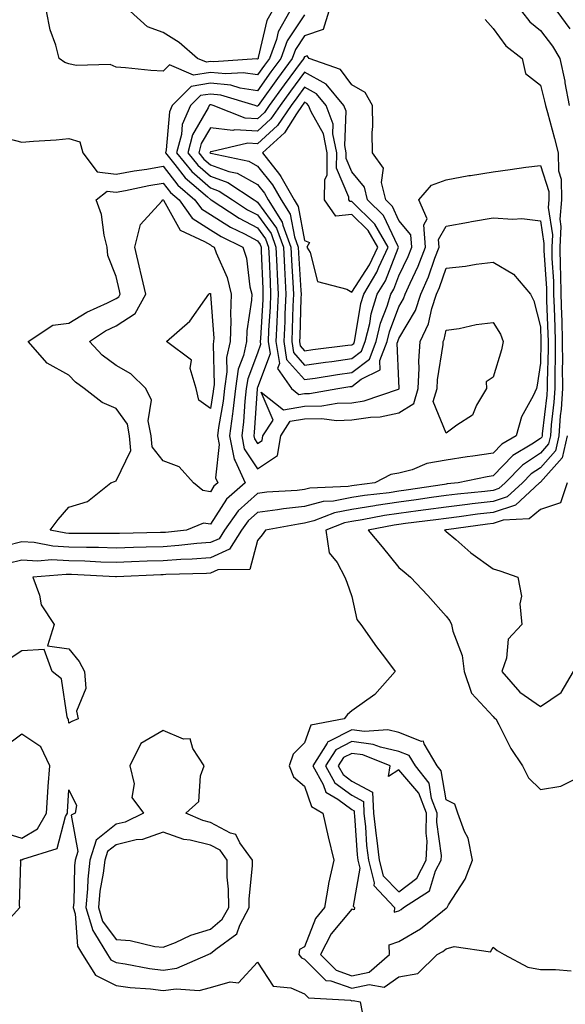
# Model space of a CAD drawing. Units: inches. Extents: x 947363 to 950003, y 7200218 to 7202858.
# Drawn here: x 948108 to 948223, y 7200941 to 7201150 of the extents above; entities that cross this region are included whole.
import ezdxf

# ---------------------------------------------------------------- set-up
doc = ezdxf.new("R2010")
doc.units = ezdxf.units.IN
doc.header["$MEASUREMENT"] = 0
doc.layers.add('Contour_94737200', color=7, linetype='Continuous', true_color=0x2b64de)

msp = doc.modelspace()

# ---------------------------------------------------------------- linework, layer by layer
at = {"layer": 'Contour_94737200'}
for points in [[(948168.05, 7201151.14, 3184), (948164.37, 7201145.61, 3184), (948163.01, 7201141.92, 3184), (948160.89, 7201139.07, 3184), (948158.05, 7201135.06, 3184), (948154.36, 7201135.61, 3184), (948152.36, 7201136.22, 3184), (948148.05, 7201136.65, 3184), (948143.99, 7201135.98, 3184), (948139.95, 7201131.92, 3184), (948139.37, 7201130.59, 3184), (948138.69, 7201122.56, 3184), (948138.52, 7201121.92, 3184), (948140.54, 7201119.44, 3184), (948142.74, 7201116.61, 3184), (948147.42, 7201112.55, 3184), (948148.05, 7201112, 3184), (948148.1, 7201111.98, 3184), (948148.19, 7201111.92, 3184), (948154.16, 7201108.03, 3184), (948158.05, 7201105.98, 3184), (948159.76, 7201103.64, 3184), (948160.38, 7201101.92, 3184), (948160.5, 7201099.46, 3184), (948160.7, 7201094.56, 3184), (948160.82, 7201091.92, 3184), (948160.71, 7201089.26, 3184), (948160.39, 7201084.26, 3184), (948160.29, 7201081.92, 3184), (948160.71, 7201079.26, 3184), (948158.05, 7201072.12, 3184), (948157.99, 7201071.98, 3184), (948157.98, 7201071.92, 3184), (948157.98, 7201071.84, 3184), (948157.35, 7201062.62, 3184), (948157.26, 7201061.92, 3184), (948157.39, 7201061.26, 3184), (948158.05, 7201060.26, 3184), (948159.05, 7201060.92, 3184), (948159.21, 7201061.92, 3184), (948161.37, 7201065.24, 3184), (948158.8, 7201071.16, 3184), (948163.56, 7201067.43, 3184), (948168.05, 7201068.21, 3184), (948171.7, 7201068.27, 3184), (948174.94, 7201068.81, 3184), (948178.05, 7201068.89, 3184), (948180.67, 7201069.3, 3184), (948187.94, 7201071.8, 3184), (948188.05, 7201071.84, 3184), (948188.1, 7201071.86, 3184), (948188.12, 7201071.92, 3184), (948188.12, 7201072, 3184), (948188.05, 7201073.48, 3184), (948187.7, 7201081.57, 3184), (948187.84, 7201081.92, 3184), (948187.87, 7201082.1, 3184), (948188.05, 7201082.55, 3184), (948191.54, 7201088.44, 3184), (948192.7, 7201091.92, 3184), (948194.34, 7201095.63, 3184), (948195.68, 7201099.54, 3184), (948196.59, 7201101.92, 3184), (948196.47, 7201103.5, 3184), (948198.05, 7201106.33, 3184), (948202.79, 7201107.17, 3184), (948203.43, 7201107.31, 3184), (948208.05, 7201108.15, 3184), (948212.18, 7201107.8, 3184), (948214.11, 7201107.97, 3184), (948218.05, 7201107.49, 3184), (948218.8, 7201102.66, 3184), (948218.76, 7201101.92, 3184), (948218.77, 7201101.2, 3184), (948219.31, 7201093.17, 3184), (948219.33, 7201091.92, 3184), (948219.37, 7201090.61, 3184), (948219.63, 7201083.5, 3184), (948219.67, 7201081.92, 3184), (948219.68, 7201080.28, 3184), (948219.51, 7201073.38, 3184), (948219.51, 7201071.92, 3184), (948219.43, 7201070.55, 3184), (948218.43, 7201062.29, 3184), (948218.4, 7201061.92, 3184), (948218.33, 7201061.63, 3184), (948218.05, 7201061.31, 3184), (948216.23, 7201060.1, 3184), (948212.22, 7201057.74, 3184), (948208.05, 7201053.44, 3184), (948206.73, 7201053.23, 3184), (948200.62, 7201051.92, 3184), (948198.28, 7201051.69, 3184), (948198.05, 7201051.65, 3184), (948197.74, 7201051.61, 3184), (948189.59, 7201050.38, 3184), (948188.05, 7201050.16, 3184), (948185.99, 7201049.85, 3184), (948180.75, 7201049.22, 3184), (948178.05, 7201048.8, 3184), (948174.2, 7201048.07, 3184), (948172, 7201047.97, 3184), (948168.05, 7201046.92, 3184), (948163.56, 7201046.41, 3184), (948162.32, 7201046.2, 3184), (948158.05, 7201045.65, 3184), (948156.09, 7201043.87, 3184), (948154.69, 7201041.92, 3184), (948152.12, 7201037.84, 3184), (948148.05, 7201036.04, 3184), (948144.22, 7201035.75, 3184), (948141.8, 7201035.67, 3184), (948138.05, 7201035.42, 3184), (948134.66, 7201035.3, 3184), (948131.3, 7201035.16, 3184), (948128.05, 7201035.06, 3184), (948124.82, 7201035.14, 3184), (948121.45, 7201035.32, 3184), (948118.05, 7201035.4, 3184), (948114.39, 7201035.59, 3184), (948111.47, 7201035.34, 3184), (948108.05, 7201035.55, 3184), (948105.15, 7201034.83, 3184)], [(948173.15, 7201151.92, 3185), (948171.96, 7201148.01, 3185), (948168.05, 7201146.71, 3185), (948166.14, 7201143.83, 3185), (948165.43, 7201141.92, 3185), (948162.29, 7201137.68, 3185), (948158.54, 7201132.41, 3185), (948158.19, 7201131.92, 3185), (948158.13, 7201131.84, 3185), (948158.05, 7201131.76, 3185), (948157.9, 7201131.76, 3185), (948157.52, 7201131.92, 3185), (948150.28, 7201134.15, 3185), (948148.05, 7201134.36, 3185), (948145.95, 7201134.03, 3185), (948143.86, 7201131.92, 3185), (948142.08, 7201127.88, 3185), (948141.91, 7201125.79, 3185), (948140.88, 7201121.92, 3185), (948144.09, 7201117.96, 3185), (948148.05, 7201114.46, 3185), (948149.92, 7201113.8, 3185), (948152.75, 7201111.92, 3185), (948155.96, 7201109.83, 3185), (948158.05, 7201108.74, 3185), (948160.92, 7201104.79, 3185), (948161.96, 7201101.92, 3185), (948162.16, 7201097.82, 3185), (948162.23, 7201096.1, 3185), (948162.44, 7201091.92, 3185), (948162.25, 7201087.72, 3185), (948162.15, 7201086.02, 3185), (948161.96, 7201081.92, 3185), (948162.7, 7201077.27, 3185), (948162.27, 7201076.14, 3185), (948165.23, 7201071.92, 3185), (948166.81, 7201070.67, 3185), (948168.05, 7201070.88, 3185), (948169.06, 7201070.9, 3185), (948175.07, 7201071.92, 3185), (948177.63, 7201072.33, 3185), (948178.05, 7201072.39, 3185), (948180.02, 7201073.89, 3185), (948184.07, 7201075.9, 3185), (948183.98, 7201077.86, 3185), (948185.53, 7201081.92, 3185), (948186.03, 7201083.95, 3185), (948188.05, 7201089.26, 3185), (948189.04, 7201090.94, 3185), (948189.37, 7201091.92, 3185), (948190.4, 7201094.28, 3185), (948192.13, 7201097.84, 3185), (948193.69, 7201101.92, 3185), (948193.32, 7201106.65, 3185), (948194.02, 7201107.9, 3185), (948192.28, 7201111.92, 3185), (948194.94, 7201115.03, 3185), (948198.05, 7201116.2, 3185), (948202.89, 7201117.08, 3185), (948203.25, 7201117.12, 3185), (948208.05, 7201117.9, 3185), (948211.63, 7201118.33, 3185), (948214.97, 7201118.85, 3185), (948218.05, 7201119.24, 3185), (948219.82, 7201113.68, 3185), (948219.84, 7201111.92, 3185), (948219.69, 7201110.28, 3185), (948220.6, 7201104.48, 3185), (948220.46, 7201101.92, 3185), (948220.5, 7201099.48, 3185), (948220.82, 7201094.69, 3185), (948220.86, 7201091.92, 3185), (948220.95, 7201089.03, 3185), (948221.1, 7201084.97, 3185), (948221.18, 7201081.92, 3185), (948221.19, 7201078.78, 3185), (948221.11, 7201074.97, 3185), (948221.12, 7201071.92, 3185), (948220.93, 7201069.05, 3185), (948220.34, 7201064.22, 3185), (948220.19, 7201061.92, 3185), (948219.79, 7201060.18, 3185), (948218.05, 7201058.23, 3185), (948214.26, 7201055.71, 3185), (948210.56, 7201051.92, 3185), (948209.25, 7201050.73, 3185), (948208.05, 7201050.32, 3185), (948206.24, 7201050.1, 3185), (948200.44, 7201049.52, 3185), (948198.05, 7201049.22, 3185), (948194.92, 7201048.8, 3185), (948191.67, 7201048.31, 3185), (948188.05, 7201047.82, 3185), (948183.23, 7201047.1, 3185), (948182.91, 7201047.06, 3185), (948178.05, 7201046.28, 3185), (948174.38, 7201045.59, 3185), (948169.98, 7201043.85, 3185), (948168.05, 7201043.35, 3185), (948166.77, 7201043.19, 3185), (948159.72, 7201041.92, 3185), (948159.05, 7201040.92, 3185), (948158.05, 7201039.73, 3185), (948156.42, 7201033.54, 3185), (948149.64, 7201033.5, 3185), (948148.05, 7201032.8, 3185), (948147.23, 7201032.74, 3185), (948138.59, 7201032.47, 3185), (948138.05, 7201032.43, 3185), (948137.56, 7201032.41, 3185), (948128.16, 7201032.02, 3185), (948127.94, 7201032.02, 3185), (948118.61, 7201032.49, 3185), (948118.05, 7201032.49, 3185), (948117.44, 7201032.53, 3185), (948110.43, 7201031.92, 3185), (948111.81, 7201028.15, 3185), (948112.2, 7201026.06, 3185), (948114.92, 7201021.92, 3185), (948113.52, 7201017.39, 3185), (948118.05, 7201016.74, 3185), (948120.22, 7201014.09, 3185), (948121.39, 7201011.92, 3185), (948121.64, 7201008.33, 3185), (948119.66, 7201003.54, 3185), (948120.04, 7201001.92, 3185), (948118.65, 7201001.31, 3185), (948118.05, 7201000.96, 3185), (948117.99, 7201001.86, 3185), (948117.83, 7201001.92, 3185), (948117.66, 7201002.31, 3185), (948116.5, 7201010.38, 3185), (948114.51, 7201011.92, 3185), (948112.77, 7201016.63, 3185), (948108.05, 7201016.3, 3185), (948105.41, 7201014.56, 3185)], [(948164.93, 7201151.92, 3183), (948162.43, 7201147.55, 3183), (948162.05, 7201145.92, 3183), (948160.58, 7201141.92, 3183), (948159.51, 7201140.47, 3183), (948158.05, 7201138.42, 3183), (948155, 7201138.87, 3183), (948151.36, 7201138.62, 3183), (948148.05, 7201138.95, 3183), (948144.49, 7201138.35, 3183), (948139.4, 7201140.57, 3183), (948138.05, 7201139.19, 3183), (948135.46, 7201139.34, 3183), (948130.03, 7201139.95, 3183), (948128.05, 7201140.06, 3183), (948126.78, 7201140.65, 3183), (948119.56, 7201140.4, 3183), (948118.05, 7201140.75, 3183), (948117.21, 7201141.08, 3183), (948115.98, 7201141.92, 3183), (948115.27, 7201144.69, 3183), (948114.11, 7201147.99, 3183), (948113.33, 7201151.92, 3183)], [(948161.17, 7201151.92, 3182), (948160.03, 7201149.93, 3182), (948158.22, 7201142.08, 3182), (948158.16, 7201141.92, 3182), (948158.11, 7201141.86, 3182), (948158.05, 7201141.78, 3182), (948157.92, 7201141.8, 3182), (948148.82, 7201141.16, 3182), (948148.05, 7201141.24, 3182), (948147.22, 7201141.1, 3182), (948145.33, 7201141.92, 3182), (948141.44, 7201145.32, 3182), (948138.05, 7201147.41, 3182), (948134.7, 7201148.58, 3182), (948131.02, 7201151.92, 3182)], [(948214.05, 7201151.92, 3187), (948215.79, 7201149.67, 3187), (948218.05, 7201147.84, 3187), (948220.61, 7201144.48, 3187), (948222.14, 7201141.92, 3187), (948223.2, 7201137.08, 3187), (948223.26, 7201136.72, 3187), (948224.18, 7201131.92, 3187)], [(948221.56, 7201151.92, 3188), (948224.3, 7201148.17, 3188)], [(948206.3, 7201150.18, 3186), (948208.05, 7201148.27, 3186), (948210.71, 7201144.58, 3186), (948214.2, 7201141.92, 3186), (948214.87, 7201138.74, 3186), (948218.05, 7201136.24, 3186), (948218.95, 7201132.82, 3186), (948219.12, 7201131.92, 3186), (948219.52, 7201130.46, 3186), (948221.04, 7201124.91, 3186), (948221.83, 7201121.92, 3186), (948221.92, 7201118.05, 3186), (948222.46, 7201116.33, 3186), (948222.51, 7201111.92, 3186), (948222.16, 7201107.82, 3186), (948222.4, 7201106.28, 3186), (948222.16, 7201101.92, 3186), (948222.23, 7201097.74, 3186), (948222.33, 7201096.2, 3186), (948222.4, 7201091.92, 3186), (948222.53, 7201087.45, 3186), (948222.56, 7201086.43, 3186), (948222.7, 7201081.92, 3186), (948222.72, 7201077.25, 3186), (948222.7, 7201076.57, 3186), (948222.72, 7201071.92, 3186), (948222.43, 7201067.53, 3186), (948222.27, 7201066.14, 3186), (948221.97, 7201061.92, 3186), (948221.24, 7201058.74, 3186), (948218.05, 7201055.14, 3186), (948216.12, 7201053.85, 3186), (948214.23, 7201051.92, 3186), (948211, 7201048.97, 3186), (948208.05, 7201047.97, 3186), (948203.59, 7201047.47, 3186), (948202.61, 7201047.37, 3186), (948198.05, 7201046.8, 3186), (948193.76, 7201046.22, 3186), (948192.14, 7201046.02, 3186), (948188.05, 7201045.46, 3186), (948184.97, 7201045.01, 3186), (948180.24, 7201044.11, 3186), (948178.05, 7201043.76, 3186), (948176.5, 7201043.46, 3186), (948172.56, 7201041.92, 3186), (948173.26, 7201037.13, 3186), (948174.92, 7201035.05, 3186), (948176.56, 7201031.92, 3186), (948177.01, 7201030.88, 3186), (948178.05, 7201027.82, 3186), (948179.12, 7201022.99, 3186), (948179.99, 7201021.92, 3186), (948183.31, 7201017.17, 3186), (948184.96, 7201015.01, 3186), (948187.28, 7201011.92, 3186), (948182.93, 7201007.04, 3186), (948178.05, 7201003.62, 3186), (948177.13, 7201002.84, 3186), (948176.43, 7201001.92, 3186), (948169.39, 7201000.59, 3186), (948168.05, 7200996.78, 3186), (948165.58, 7200994.38, 3186), (948164.79, 7200991.92, 3186), (948165.71, 7200989.58, 3186), (948168.05, 7200987.62, 3186), (948169.49, 7200983.35, 3186), (948171.91, 7200981.92, 3186), (948173.05, 7200976.92, 3186), (948174.25, 7200971.92, 3186), (948173.12, 7200966.98, 3186), (948173.08, 7200966.88, 3186), (948172.26, 7200961.92, 3186), (948170.38, 7200959.58, 3186), (948168.05, 7200953.56, 3186), (948166.95, 7200953.03, 3186), (948166.8, 7200951.92, 3186), (948167.37, 7200951.24, 3186), (948168.05, 7200950.94, 3186), (948172.56, 7200946.43, 3186), (948173.6, 7200946.37, 3186), (948178.05, 7200944.77, 3186), (948181.72, 7200945.59, 3186), (948184.93, 7200945.05, 3186), (948188.05, 7200947.19, 3186), (948192.07, 7200947.9, 3186), (948196.13, 7200951.92, 3186), (948197.39, 7200952.58, 3186), (948198.05, 7200953.11, 3186), (948199.79, 7200953.66, 3186), (948207.44, 7200952.53, 3186), (948208.05, 7200953.5, 3186), (948208.9, 7200952.76, 3186), (948210.33, 7200951.92, 3186), (948215.38, 7200949.24, 3186), (948218.05, 7200948.76, 3186), (948221.22, 7200948.76, 3186), (948224.59, 7200948.46, 3186)], [(948105.07, 7201124.91, 3183), (948108.05, 7201124.13, 3183), (948110.51, 7201124.38, 3183), (948115.32, 7201124.65, 3183), (948118.05, 7201124.97, 3183), (948120.34, 7201124.21, 3183), (948120.99, 7201121.92, 3183), (948124.02, 7201117.9, 3183), (948128.05, 7201117.37, 3183), (948131.89, 7201118.09, 3183), (948134.6, 7201118.46, 3183), (948138.05, 7201119.07, 3183), (948141.17, 7201115.05, 3183), (948144.79, 7201111.92, 3183), (948146.14, 7201110.01, 3183), (948148.05, 7201108.8, 3183), (948152.3, 7201106.16, 3183), (948155.26, 7201104.71, 3183), (948158.05, 7201103.25, 3183), (948158.61, 7201102.47, 3183), (948158.8, 7201101.92, 3183), (948158.85, 7201101.12, 3183), (948159.15, 7201093.03, 3183), (948159.21, 7201091.92, 3183), (948159.16, 7201090.81, 3183), (948158.65, 7201082.53, 3183), (948158.62, 7201081.92, 3183), (948158.72, 7201081.24, 3183), (948158.05, 7201079.42, 3183), (948155.98, 7201073.99, 3183), (948155.68, 7201071.92, 3183), (948155.37, 7201069.24, 3183), (948155.07, 7201064.89, 3183), (948154.7, 7201061.92, 3183), (948155.25, 7201059.13, 3183), (948158.05, 7201054.89, 3183), (948162.26, 7201057.72, 3183), (948162.97, 7201061.92, 3183), (948164.97, 7201065.01, 3183), (948168.05, 7201065.53, 3183), (948171.72, 7201065.59, 3183), (948174.78, 7201065.18, 3183), (948178.05, 7201065.26, 3183), (948182.01, 7201065.88, 3183), (948184.04, 7201065.92, 3183), (948188.05, 7201066.8, 3183), (948191.19, 7201068.78, 3183), (948192.13, 7201071.92, 3183), (948192.35, 7201076.22, 3183), (948192.27, 7201077.7, 3183), (948192.52, 7201081.92, 3183), (948194.35, 7201085.63, 3183), (948195.02, 7201088.89, 3183), (948196.03, 7201091.92, 3183), (948196.65, 7201093.33, 3183), (948198.05, 7201097.43, 3183), (948202.14, 7201097.84, 3183), (948204.4, 7201098.27, 3183), (948208.05, 7201098.7, 3183), (948212.34, 7201096.2, 3183), (948215.96, 7201091.92, 3183), (948216.69, 7201090.55, 3183), (948218.05, 7201085.03, 3183), (948218.16, 7201082.04, 3183), (948218.17, 7201081.92, 3183), (948218.17, 7201081.8, 3183), (948218.05, 7201077.29, 3183), (948217.36, 7201072.62, 3183), (948217.19, 7201071.92, 3183), (948216.53, 7201070.4, 3183), (948214.05, 7201065.92, 3183), (948212.93, 7201061.92, 3183), (948209.86, 7201060.1, 3183), (948208.05, 7201058.25, 3183), (948203.71, 7201057.58, 3183), (948202.51, 7201057.47, 3183), (948198.05, 7201056.71, 3183), (948193.97, 7201056, 3183), (948190.84, 7201054.71, 3183), (948188.05, 7201053.99, 3183), (948186.3, 7201053.68, 3183), (948182.94, 7201051.92, 3183), (948178.58, 7201051.39, 3183), (948178.05, 7201051.31, 3183), (948177.3, 7201051.16, 3183), (948169.17, 7201050.81, 3183), (948168.05, 7201050.49, 3183), (948166.45, 7201050.32, 3183), (948160.03, 7201049.95, 3183), (948158.05, 7201049.69, 3183), (948153.97, 7201046, 3183), (948151.05, 7201041.92, 3183), (948149.89, 7201040.08, 3183), (948148.05, 7201039.26, 3183), (948145.19, 7201039.05, 3183), (948141.34, 7201038.64, 3183), (948138.05, 7201038.4, 3183), (948134.43, 7201038.29, 3183), (948131.74, 7201038.23, 3183), (948128.05, 7201038.11, 3183), (948124.34, 7201038.21, 3183), (948121.75, 7201038.21, 3183), (948118.05, 7201038.31, 3183), (948114.61, 7201038.48, 3183), (948110.71, 7201039.26, 3183), (948108.05, 7201039.44, 3183), (948104.72, 7201038.6, 3183)], [(948223.74, 7201061.92, 3187), (948222.69, 7201057.27, 3187), (948218.05, 7201052.06, 3187), (948217.97, 7201052, 3187), (948217.89, 7201051.92, 3187), (948212.75, 7201047.23, 3187), (948208.05, 7201045.65, 3187), (948204.71, 7201045.26, 3187), (948200.85, 7201044.73, 3187), (948198.05, 7201044.38, 3187), (948195.88, 7201044.09, 3187), (948189.43, 7201043.29, 3187), (948188.05, 7201043.11, 3187), (948187.01, 7201042.96, 3187), (948181.51, 7201041.92, 3187), (948184.51, 7201038.38, 3187), (948188.05, 7201034.01, 3187), (948189.19, 7201033.07, 3187), (948190.49, 7201031.92, 3187), (948194.17, 7201028.03, 3187), (948198.05, 7201023.68, 3187), (948198.83, 7201022.7, 3187), (948199.17, 7201021.92, 3187), (948199.46, 7201020.51, 3187), (948201.45, 7201015.32, 3187), (948201.89, 7201011.92, 3187), (948203.47, 7201007.33, 3187), (948208.05, 7201002.39, 3187), (948208.26, 7201002.13, 3187), (948208.61, 7201001.92, 3187), (948209.25, 7201000.73, 3187), (948211.75, 7200995.63, 3187), (948214.23, 7200991.92, 3187), (948215.53, 7200989.4, 3187), (948218.05, 7200986.94, 3187), (948222.36, 7200987.6, 3187), (948225.18, 7200989.05, 3187)], [(948223.72, 7201051.92, 3188), (948222.28, 7201047.68, 3188), (948218.05, 7201046.28, 3188), (948215.69, 7201044.28, 3188), (948210.14, 7201044.01, 3188), (948208.05, 7201043.31, 3188), (948206.81, 7201043.17, 3188), (948198.1, 7201041.96, 3188), (948198.01, 7201041.96, 3188), (948197.71, 7201041.92, 3188), (948197.89, 7201041.76, 3188), (948198.05, 7201041.63, 3188), (948200.08, 7201039.89, 3188), (948203.26, 7201037.12, 3188), (948208.05, 7201033.68, 3188), (948209.44, 7201033.31, 3188), (948213.25, 7201031.92, 3188), (948214.03, 7201027.9, 3188), (948213.67, 7201026.3, 3188), (948214.08, 7201021.92, 3188), (948211.2, 7201018.76, 3188), (948210.89, 7201014.75, 3188), (948209.87, 7201011.92, 3188), (948213.67, 7201007.55, 3188), (948218.05, 7201004.52, 3188), (948222.47, 7201007.51, 3188), (948225.04, 7201011.92, 3188)], [(948104.35, 7200958.23, 3185), (948107.62, 7200961.92, 3185), (948107.58, 7200962.39, 3185), (948107.84, 7200971.71, 3185), (948107.81, 7200971.92, 3185), (948107.9, 7200972.06, 3185), (948108.05, 7200972.02, 3185), (948108.29, 7200972.17, 3185), (948115.57, 7200974.4, 3185), (948117.32, 7200981.2, 3185), (948117.73, 7200981.92, 3185), (948117.76, 7200982.21, 3185), (948118.05, 7200986.86, 3185), (948119.68, 7200983.56, 3185), (948119.41, 7200981.92, 3185), (948118.53, 7200981.45, 3185), (948119.92, 7200973.8, 3185), (948119.35, 7200971.92, 3185), (948119.21, 7200970.75, 3185), (948119.08, 7200962.94, 3185), (948118.98, 7200961.92, 3185), (948119.38, 7200960.59, 3185), (948119.84, 7200953.7, 3185), (948120.9, 7200951.92, 3185), (948123.66, 7200947.53, 3185), (948128.05, 7200945.34, 3185), (948131.05, 7200944.91, 3185), (948135.34, 7200944.63, 3185), (948138.05, 7200944.3, 3185), (948140.82, 7200944.69, 3185), (948145.65, 7200944.32, 3185), (948148.05, 7200944.91, 3185), (948152.28, 7200946.14, 3185), (948154.02, 7200945.96, 3185), (948158.05, 7200950.32, 3185), (948161.35, 7200945.22, 3185), (948165.09, 7200944.87, 3185), (948168.05, 7200943.62, 3185), (948168.9, 7200942.78, 3185), (948177.74, 7200942.23, 3185), (948178.05, 7200942.12, 3185), (948178.31, 7200942.17, 3185), (948179.83, 7200941.92, 3185), (948180.28, 7200939.69, 3185)]]:
    msp.add_polyline3d(points, dxfattribs=at)
for points in [[(948178.05, 7201075.34, 3186), (948181.8, 7201078.17, 3186), (948183.22, 7201081.92, 3186), (948184.17, 7201085.81, 3186), (948185.55, 7201089.42, 3186), (948186.31, 7201091.92, 3186), (948186.97, 7201093.01, 3186), (948188.05, 7201095.81, 3186), (948190.03, 7201099.93, 3186), (948190.8, 7201101.92, 3186), (948190.6, 7201104.48, 3186), (948188.05, 7201107.56, 3186), (948186.65, 7201110.53, 3186), (948185.24, 7201111.92, 3186), (948184.36, 7201115.61, 3186), (948184.75, 7201118.62, 3186), (948182.47, 7201121.92, 3186), (948182.34, 7201126.22, 3186), (948182.51, 7201127.45, 3186), (948182.42, 7201131.92, 3186), (948180.85, 7201134.71, 3186), (948178.05, 7201136.28, 3186), (948175.67, 7201139.54, 3186), (948169.02, 7201141.92, 3186), (948168.56, 7201142.43, 3186), (948168.05, 7201142.25, 3186), (948167.91, 7201142.06, 3186), (948167.86, 7201141.92, 3186), (948167.33, 7201141.2, 3186), (948163.67, 7201136.31, 3186), (948160.52, 7201131.92, 3186), (948159.51, 7201130.46, 3186), (948158.05, 7201129.13, 3186), (948155.4, 7201129.28, 3186), (948148.67, 7201131.92, 3186), (948148.2, 7201132.06, 3186), (948148.05, 7201132.08, 3186), (948147.91, 7201132.06, 3186), (948147.78, 7201131.92, 3186), (948147.56, 7201131.43, 3186), (948144.25, 7201125.71, 3186), (948143.25, 7201121.92, 3186), (948145.39, 7201119.26, 3186), (948148.05, 7201116.92, 3186), (948151.74, 7201115.61, 3186), (948157.32, 7201111.92, 3186), (948157.77, 7201111.63, 3186), (948158.05, 7201111.47, 3186), (948162.07, 7201105.94, 3186), (948163.53, 7201101.92, 3186), (948163.74, 7201097.62, 3186), (948163.84, 7201096.14, 3186), (948164.06, 7201091.92, 3186), (948163.87, 7201087.74, 3186), (948163.82, 7201086.14, 3186), (948163.63, 7201081.92, 3186), (948164.23, 7201078.11, 3186), (948168.05, 7201073.81, 3186), (948170.27, 7201074.13, 3186), (948175.05, 7201074.91, 3186)], [(948178.05, 7201078.27, 3187), (948180.12, 7201079.85, 3187), (948180.91, 7201081.92, 3187), (948181.84, 7201085.71, 3187), (948182.18, 7201087.78, 3187), (948183.44, 7201091.92, 3187), (948185.18, 7201094.79, 3187), (948187.85, 7201101.72, 3187), (948187.94, 7201101.92, 3187), (948187.8, 7201102.17, 3187), (948184.76, 7201108.64, 3187), (948181.41, 7201111.92, 3187), (948180.76, 7201114.63, 3187), (948178.05, 7201117.86, 3187), (948176.83, 7201120.71, 3187), (948176.84, 7201121.92, 3187), (948176.54, 7201123.42, 3187), (948176.84, 7201130.71, 3187), (948176.38, 7201131.92, 3187), (948172.61, 7201136.47, 3187), (948168.05, 7201138.99, 3187), (948165.02, 7201134.95, 3187), (948162.85, 7201131.92, 3187), (948160.89, 7201129.09, 3187), (948158.05, 7201126.49, 3187), (948153.22, 7201126.76, 3187), (948152.79, 7201126.65, 3187), (948148.05, 7201127.17, 3187), (948146.13, 7201123.85, 3187), (948145.61, 7201121.92, 3187), (948146.7, 7201120.57, 3187), (948148.05, 7201119.38, 3187), (948152, 7201117.97, 3187), (948153.74, 7201117.6, 3187), (948158.05, 7201115.2, 3187), (948159.51, 7201113.38, 3187), (948160.34, 7201111.92, 3187), (948163.31, 7201107.19, 3187), (948163.44, 7201106.53, 3187), (948165.1, 7201101.92, 3187), (948165.25, 7201099.11, 3187), (948165.54, 7201094.44, 3187), (948165.67, 7201091.92, 3187), (948165.56, 7201089.42, 3187), (948165.42, 7201084.56, 3187), (948165.3, 7201081.92, 3187), (948165.68, 7201079.54, 3187), (948168.05, 7201076.88, 3187), (948172.45, 7201077.51, 3187), (948173.81, 7201077.68, 3187)], [(948178.05, 7201081.22, 3188), (948178.45, 7201081.51, 3188), (948178.61, 7201081.92, 3188), (948178.78, 7201082.66, 3188), (948179.98, 7201089.99, 3188), (948180.57, 7201091.92, 3188), (948183.38, 7201096.59, 3188), (948183.8, 7201097.68, 3188), (948185.76, 7201101.92, 3188), (948182.91, 7201106.78, 3188), (948178.05, 7201111.59, 3188), (948177.68, 7201111.55, 3188), (948177.42, 7201111.92, 3188), (948177.43, 7201112.53, 3188), (948174.81, 7201118.68, 3188), (948174.84, 7201121.92, 3188), (948174.03, 7201125.94, 3188), (948174.11, 7201127.97, 3188), (948172.64, 7201131.92, 3188), (948170.56, 7201134.44, 3188), (948168.05, 7201135.81, 3188), (948166.38, 7201133.58, 3188), (948165.19, 7201131.92, 3188), (948162.27, 7201127.7, 3188), (948158.05, 7201123.83, 3188), (948156.01, 7201123.95, 3188), (948148.2, 7201122.08, 3188), (948148.05, 7201122.08, 3188), (948147.99, 7201121.98, 3188), (948147.97, 7201121.92, 3188), (948148.05, 7201121.84, 3188), (948148.18, 7201121.8, 3188), (948156.23, 7201120.1, 3188), (948158.05, 7201119.09, 3188), (948161.26, 7201115.14, 3188), (948163.08, 7201111.92, 3188), (948164.99, 7201108.87, 3188), (948165.9, 7201104.07, 3188), (948166.68, 7201101.92, 3188), (948166.74, 7201100.61, 3188), (948167.24, 7201092.74, 3188), (948167.28, 7201091.92, 3188), (948167.25, 7201091.12, 3188), (948167.01, 7201082.96, 3188), (948166.97, 7201081.92, 3188), (948167.11, 7201080.98, 3188), (948168.05, 7201079.93, 3188), (948169.78, 7201080.18, 3188), (948177.23, 7201081.1, 3188)], [(948178.05, 7201092.37, 3189), (948181.83, 7201098.13, 3189), (948183.57, 7201101.92, 3189), (948181.54, 7201105.4, 3189), (948178.05, 7201108.83, 3189), (948174.64, 7201108.5, 3189), (948172.27, 7201111.92, 3189), (948172.36, 7201116.24, 3189), (948172.79, 7201117.17, 3189), (948172.83, 7201121.92, 3189), (948172.03, 7201125.9, 3189), (948169.4, 7201130.57, 3189), (948168.9, 7201131.92, 3189), (948168.51, 7201132.39, 3189), (948168.05, 7201132.64, 3189), (948167.75, 7201132.23, 3189), (948167.52, 7201131.92, 3189), (948166.33, 7201130.2, 3189), (948163.81, 7201126.16, 3189), (948159.08, 7201121.92, 3189), (948162.69, 7201117.29, 3189), (948163.01, 7201116.88, 3189), (948165.81, 7201111.92, 3189), (948166.67, 7201110.55, 3189), (948168.05, 7201103.29, 3189), (948169.05, 7201102.92, 3189), (948168.54, 7201101.92, 3189), (948169.19, 7201100.77, 3189), (948170.77, 7201094.63, 3189), (948176.97, 7201092.99, 3189)], [(948138.05, 7201041.39, 3182), (948137.51, 7201041.39, 3182), (948128.79, 7201041.18, 3182), (948128.05, 7201041.16, 3182), (948127.31, 7201041.18, 3182), (948118.76, 7201041.2, 3182), (948118.05, 7201041.22, 3182), (948117.39, 7201041.26, 3182), (948114.06, 7201041.92, 3182), (948115.78, 7201044.19, 3182), (948118.05, 7201046.8, 3182), (948121.99, 7201047.97, 3182), (948126.96, 7201051.92, 3182), (948127.72, 7201052.25, 3182), (948128.05, 7201052.39, 3182), (948131.21, 7201058.76, 3182), (948130.93, 7201061.92, 3182), (948130.47, 7201064.34, 3182), (948128.05, 7201067.72, 3182), (948125.09, 7201068.97, 3182), (948121.32, 7201071.92, 3182), (948119.42, 7201073.29, 3182), (948118.05, 7201074.79, 3182), (948113.45, 7201077.31, 3182), (948109.42, 7201081.92, 3182), (948114.63, 7201085.34, 3182), (948118.05, 7201085.81, 3182), (948121.85, 7201088.11, 3182), (948126.22, 7201090.08, 3182), (948128.05, 7201091, 3182), (948128.61, 7201091.37, 3182), (948128.91, 7201091.92, 3182), (948128.75, 7201092.62, 3182), (948128.05, 7201095.71, 3182), (948126.29, 7201100.16, 3182), (948126.19, 7201101.92, 3182), (948125.55, 7201104.42, 3182), (948124.93, 7201108.81, 3182), (948123.84, 7201111.92, 3182), (948126.17, 7201113.8, 3182), (948128.05, 7201113.56, 3182), (948130.05, 7201113.93, 3182), (948134.99, 7201114.97, 3182), (948138.05, 7201115.49, 3182), (948139.61, 7201113.48, 3182), (948141.42, 7201111.92, 3182), (948144.17, 7201108.05, 3182), (948148.05, 7201105.57, 3182), (948150.31, 7201104.19, 3182), (948154.92, 7201101.92, 3182), (948155.71, 7201099.58, 3182), (948156.44, 7201093.52, 3182), (948156.83, 7201091.92, 3182), (948156.78, 7201090.65, 3182), (948155.82, 7201084.15, 3182), (948155.75, 7201081.92, 3182), (948155.09, 7201078.95, 3182), (948153.96, 7201076, 3182), (948153.36, 7201071.92, 3182), (948152.82, 7201067.15, 3182), (948152.73, 7201066.59, 3182), (948152.14, 7201061.92, 3182), (948153.11, 7201056.98, 3182), (948153.33, 7201056.63, 3182), (948155.44, 7201051.92, 3182), (948151.5, 7201048.46, 3182), (948148.05, 7201043.15, 3182), (948146.61, 7201043.37, 3182), (948142.96, 7201041.92, 3182), (948138.54, 7201041.43, 3182)], [(948148.05, 7201050.06, 3181), (948146.43, 7201050.3, 3181), (948144.51, 7201051.92, 3181), (948141.43, 7201055.3, 3181), (948138.05, 7201056.57, 3181), (948135.7, 7201059.56, 3181), (948135.49, 7201061.92, 3181), (948134.88, 7201065.08, 3181), (948135.6, 7201069.48, 3181), (948134.39, 7201071.92, 3181), (948131.15, 7201075.03, 3181), (948128.05, 7201076.78, 3181), (948125.13, 7201079.01, 3181), (948122.42, 7201081.92, 3181), (948125.84, 7201084.13, 3181), (948128.05, 7201085.22, 3181), (948132.1, 7201087.86, 3181), (948134.36, 7201091.92, 3181), (948133.23, 7201096.74, 3181), (948133.16, 7201097.04, 3181), (948132.03, 7201101.92, 3181), (948133.26, 7201106.71, 3181), (948137.79, 7201111.65, 3181), (948138, 7201111.92, 3181), (948138.06, 7201111.92, 3181), (948138.08, 7201111.88, 3181), (948141.66, 7201105.53, 3181), (948146.84, 7201103.13, 3181), (948148.05, 7201102.37, 3181), (948148.32, 7201102.19, 3181), (948148.88, 7201101.92, 3181), (948149.3, 7201100.67, 3181), (948151.59, 7201095.47, 3181), (948152.46, 7201091.92, 3181), (948152.29, 7201087.68, 3181), (948152.4, 7201086.26, 3181), (948152.25, 7201081.92, 3181), (948151.49, 7201078.48, 3181), (948151.57, 7201075.44, 3181), (948151.05, 7201071.92, 3181), (948150.75, 7201069.22, 3181), (948149.8, 7201063.68, 3181), (948149.58, 7201061.92, 3181), (948149.95, 7201060.03, 3181), (948149.13, 7201052.99, 3181), (948149.61, 7201051.92, 3181), (948148.78, 7201051.2, 3181)], [(948148.05, 7201067.66, 3180), (948145.59, 7201069.46, 3180), (948145.03, 7201071.92, 3180), (948143.78, 7201076.18, 3180), (948144.08, 7201077.94, 3180), (948138.78, 7201081.92, 3180), (948143.73, 7201086.24, 3180), (948146.85, 7201090.71, 3180), (948147.75, 7201091.92, 3180), (948147.86, 7201092.1, 3180), (948148.05, 7201092.04, 3180), (948148.09, 7201091.96, 3180), (948148.09, 7201091.88, 3180), (948148.77, 7201082.64, 3180), (948148.75, 7201081.92, 3180), (948148.63, 7201081.35, 3180), (948148.86, 7201072.72, 3180), (948148.74, 7201071.92, 3180), (948148.67, 7201071.3, 3180)], [(948198.05, 7201062.47, 3182), (948195.34, 7201069.21, 3182), (948196.16, 7201071.92, 3182), (948196.24, 7201073.74, 3182), (948197.41, 7201081.28, 3182), (948197.44, 7201081.92, 3182), (948197.65, 7201082.33, 3182), (948198.05, 7201084.28, 3182), (948200.82, 7201084.69, 3182), (948204.46, 7201085.51, 3182), (948208.05, 7201085.94, 3182), (948209.6, 7201083.48, 3182), (948210.18, 7201081.92, 3182), (948209.81, 7201080.16, 3182), (948208.05, 7201074.34, 3182), (948206.58, 7201073.38, 3182), (948206.6, 7201071.92, 3182), (948204.49, 7201068.37, 3182), (948203.65, 7201066.31, 3182), (948200.33, 7201064.19, 3182)], [(948108.05, 7200976.57, 3186), (948111.39, 7200978.58, 3186), (948113.28, 7200981.92, 3186), (948113.6, 7200986.37, 3186), (948113.67, 7200987.55, 3186), (948113.98, 7200991.92, 3186), (948112.11, 7200995.98, 3186), (948108.05, 7200998.66, 3186), (948104.2, 7200995.77, 3186), (948102.52, 7200991.92, 3186), (948102.7, 7200987.27, 3186), (948102.71, 7200986.57, 3186), (948102.89, 7200981.92, 3186), (948103.98, 7200977.86, 3186)], [(948138.05, 7200948.62, 3186), (948140.93, 7200949.03, 3186), (948147.58, 7200951.92, 3186), (948147.9, 7200952.08, 3186), (948148.05, 7200952.12, 3186), (948149.19, 7200953.05, 3186), (948153.66, 7200956.31, 3186), (948154.27, 7200958.15, 3186), (948156.31, 7200961.92, 3186), (948156.3, 7200963.66, 3186), (948156.97, 7200970.83, 3186), (948156.96, 7200971.92, 3186), (948154.33, 7200975.63, 3186), (948153.47, 7200977.35, 3186), (948152.33, 7200977.64, 3186), (948148.05, 7200979.91, 3186), (948146.44, 7200980.32, 3186), (948142.87, 7200981.92, 3186), (948145.61, 7200984.36, 3186), (948145.94, 7200989.81, 3186), (948146.73, 7200991.92, 3186), (948144.33, 7200995.63, 3186), (948143.79, 7200997.66, 3186), (948142.38, 7200997.6, 3186), (948138.05, 7200999.4, 3186), (948133.29, 7200996.67, 3186), (948130.97, 7200991.92, 3186), (948131.86, 7200988.11, 3186), (948131.39, 7200985.26, 3186), (948133.88, 7200981.92, 3186), (948129.97, 7200980.01, 3186), (948128.05, 7200979.56, 3186), (948123.81, 7200976.16, 3186), (948122.49, 7200971.92, 3186), (948122.05, 7200967.92, 3186), (948122.01, 7200965.88, 3186), (948121.63, 7200961.92, 3186), (948123.12, 7200957, 3186), (948123.51, 7200956.47, 3186), (948126.24, 7200951.92, 3186), (948126.94, 7200950.81, 3186), (948128.05, 7200950.26, 3186), (948129.98, 7200949.99, 3186), (948135.11, 7200948.99, 3186)], [(948178.05, 7200947.41, 3187), (948181.73, 7200948.23, 3187), (948186.07, 7200951.92, 3187), (948185.95, 7200954.01, 3187), (948188.05, 7200954.67, 3187), (948192.6, 7200957.37, 3187), (948197.3, 7200961.16, 3187), (948198.05, 7200961.74, 3187), (948198.18, 7200961.8, 3187), (948198.28, 7200961.92, 3187), (948198.58, 7200962.45, 3187), (948202.07, 7200967.9, 3187), (948203.62, 7200971.92, 3187), (948202.73, 7200976.61, 3187), (948201.92, 7200978.05, 3187), (948200.51, 7200981.92, 3187), (948199.91, 7200983.78, 3187), (948198.05, 7200984.71, 3187), (948197.01, 7200990.88, 3187), (948196.18, 7200991.92, 3187), (948193.37, 7200996.61, 3187), (948193.29, 7200997.17, 3187), (948192.86, 7200997.1, 3187), (948188.05, 7200999.03, 3187), (948185.69, 7200999.56, 3187), (948180.75, 7200999.22, 3187), (948178.05, 7200999.6, 3187), (948173.2, 7200997.08, 3187), (948172.94, 7200997.02, 3187), (948172.84, 7200996.71, 3187), (948169.79, 7200991.92, 3187), (948171.99, 7200987.99, 3187), (948172.52, 7200986.39, 3187), (948175.11, 7200984.87, 3187), (948178.05, 7200982.68, 3187), (948178.54, 7200982.41, 3187), (948178.56, 7200981.92, 3187), (948178.63, 7200981.33, 3187), (948179.17, 7200973.05, 3187), (948179.32, 7200971.92, 3187), (948179.75, 7200970.22, 3187), (948178.32, 7200962.19, 3187), (948178.59, 7200961.92, 3187), (948178.54, 7200961.43, 3187), (948178.05, 7200961.57, 3187), (948173.64, 7200956.33, 3187), (948171.42, 7200951.92, 3187), (948174.74, 7200948.6, 3187)], [(948188.05, 7200961.22, 3188), (948188.49, 7200961.49, 3188), (948189.03, 7200961.92, 3188), (948194.51, 7200965.46, 3188), (948195.83, 7200969.71, 3188), (948197.02, 7200971.92, 3188), (948197.06, 7200972.9, 3188), (948196.1, 7200979.97, 3188), (948196.16, 7200981.92, 3188), (948194.98, 7200984.99, 3188), (948194.43, 7200988.29, 3188), (948191.56, 7200991.92, 3188), (948190.24, 7200994.11, 3188), (948188.05, 7200994.99, 3188), (948184.11, 7200995.87, 3188), (948182.6, 7200996.47, 3188), (948178.05, 7200997.1, 3188), (948174.65, 7200995.32, 3188), (948172.48, 7200991.92, 3188), (948174.48, 7200988.35, 3188), (948178.05, 7200985.69, 3188), (948180.5, 7200984.38, 3188), (948180.62, 7200981.92, 3188), (948180.94, 7200979.03, 3188), (948181.2, 7200975.08, 3188), (948181.6, 7200971.92, 3188), (948182.81, 7200967.15, 3188), (948182.71, 7200966.57, 3188), (948187.14, 7200961.92, 3188), (948187.04, 7200960.9, 3188)], [(948188.05, 7200965.2, 3189), (948191.83, 7200968.15, 3189), (948193.85, 7200971.92, 3189), (948194.03, 7200975.94, 3189), (948193.79, 7200977.66, 3189), (948193.92, 7200981.92, 3189), (948192.3, 7200986.16, 3189), (948188.05, 7200991.08, 3189), (948185.81, 7200989.67, 3189), (948186.19, 7200991.92, 3189), (948180.39, 7200994.26, 3189), (948178.05, 7200994.58, 3189), (948176.3, 7200993.68, 3189), (948175.19, 7200991.92, 3189), (948176.21, 7200990.08, 3189), (948178.05, 7200988.72, 3189), (948182.46, 7200986.33, 3189), (948182.67, 7200981.92, 3189), (948183.22, 7200977.08, 3189), (948183.28, 7200976.69, 3189), (948183.88, 7200971.92, 3189), (948184.73, 7200968.6, 3189)], [(948148.05, 7200957.31, 3187), (948150.58, 7200959.4, 3187), (948151.94, 7200961.92, 3187), (948151.92, 7200965.79, 3187), (948151.65, 7200968.31, 3187), (948151.63, 7200971.92, 3187), (948150.15, 7200974.03, 3187), (948148.05, 7200975.14, 3187), (948143.79, 7200976.18, 3187), (948142.46, 7200976.33, 3187), (948138.05, 7200977.86, 3187), (948133.67, 7200976.3, 3187), (948132.34, 7200976.22, 3187), (948128.05, 7200975.22, 3187), (948126.21, 7200973.76, 3187), (948125.65, 7200971.92, 3187), (948125.34, 7200969.21, 3187), (948124.62, 7200965.34, 3187), (948124.3, 7200961.92, 3187), (948125.17, 7200959.03, 3187), (948128.05, 7200955.12, 3187), (948131.05, 7200954.91, 3187), (948136.3, 7200953.66, 3187), (948138.05, 7200953.5, 3187), (948140.66, 7200954.52, 3187), (948143.92, 7200956.04, 3187)]]:
    msp.add_polyline3d(points, close=True, dxfattribs=at)

doc.saveas('drawing.dxf')
